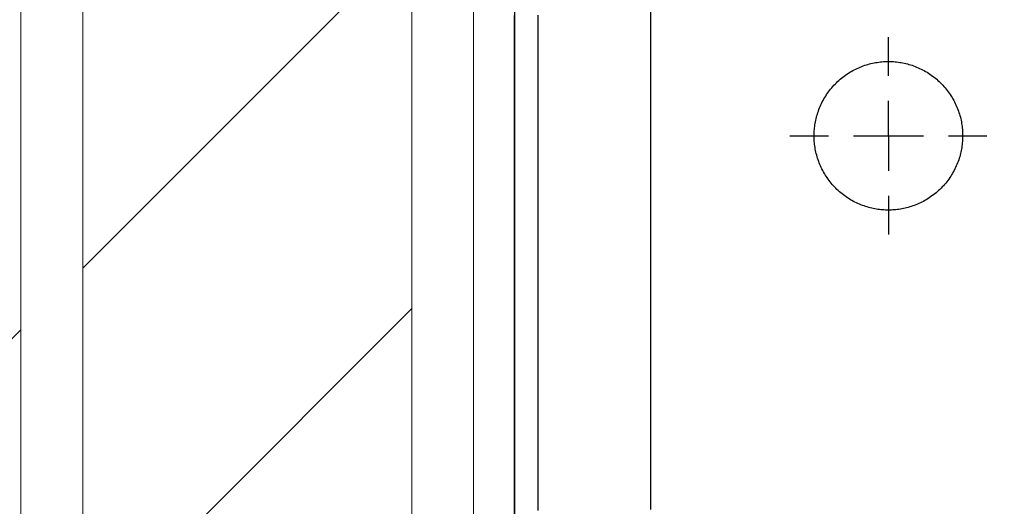
# Model space of a CAD drawing. Units: inches. Extents: x -964 to 38127, y -9554 to 17239.
# Drawn here: x 3018 to 3042, y -1200 to -1188 of the extents above; entities that cross this region are included whole.
import ezdxf

# ---------------------------------------------------------------- set-up
doc = ezdxf.new("R2010")
doc.units = ezdxf.units.IN
doc.header["$MEASUREMENT"] = 0
for name, color, linetype, lineweight in [('PARETI FINITE', 7, 'Continuous', 20), ('paretine laterizio 8cm', 30, 'Continuous', 20), ('peretine laterizio 12cm', 14, 'Continuous', 20)]:
    doc.layers.add(name, color=color, linetype=linetype, lineweight=lineweight)
doc.layers.add('QUOTE', color=7, linetype='Continuous')
doc.layers.add('SANITARI', color=7, linetype='Continuous')
doc.styles.add('ARIAL', font='arial.ttf')
doc.dimstyles.new('MASSIMO', dxfattribs={"dimtxt": 20, "dimasz": 10, "dimexe": 15, "dimexo": 0, "dimgap": 5, "dimtad": 1, "dimlfac": 0.01, "dimzin": 4, "dimdsep": 46, "dimtxsty": 'ARIAL', "dimblk1": 'PUNTO', "dimblk2": 'PUNTO', "dimsah": 1, "dimcen": 1.2, "dimclrd": 8, "dimclre": 8, "dimclrt": 2, "dimaunit": 2, "dimadec": 0, "dimazin": 0, "dimtfac": 1.333333, "dimtix": 1, "dimtofl": 0, "dimtmove": 2, "dimatfit": 3, "dimldrblk": 'PUNTO', "dimfxl": 35, "dimtolj": 1, "dimtzin": 4, "dimarcsym": 0})
pattern_1 = [(45, (9200, -8286.882), (-4.490128, 4.490128), [])]

# ---------------------------------------------------------------- blocks, each defined once
blk = doc.blocks.new('_Oblique')
at = {"color": 0, "linetype": 'ByBlock', "lineweight": -2}
blk.add_line((-0.5, -0.5), (0.5, 0.5), dxfattribs=at)
blk = doc.blocks.new('*D206')
at = {"layer": 'Defpoints', "color": 0, "transparency": 16777216}
for p in [(3030.5, -1036.629), (2998, -1228.424), (3030.5, -1228.424)]:
    blk.add_point(p, dxfattribs=at)
at = {"layer": 'QUOTE', "color": 8, "lineweight": -2, "transparency": 16777216}
for p, q in [((3030.5, -1036.629), (3030.5, -1243.424)), ((2998, -1228.424), (2998, -1213.424)), ((2998, -1228.424), (3030.5, -1228.424))]:
    blk.add_line(p, q, dxfattribs=at)
at = {"layer": 'QUOTE', "color": 8, "lineweight": -2, "transparency": 16777216, "xscale": 10, "yscale": 10, "zscale": 10, "rotation": 180}
blk.add_blockref('_Oblique', (2998, -1228.424), dxfattribs=at)
at = {"layer": 'QUOTE', "color": 8, "lineweight": -2, "transparency": 16777216, "xscale": 10, "yscale": 10, "zscale": 10}
blk.add_blockref('_Oblique', (3030.5, -1228.424), dxfattribs=at)
at = {"layer": 'QUOTE', "color": 2, "transparency": 16777216, "insert": (2959.645, -1214.486), "char_height": 20, "attachment_point": 5, "style": 'ARIAL'}
blk.add_mtext('\\A1;32.50', dxfattribs=at)
blk = doc.blocks.new('PUNTO')
at = {"color": 0, "linetype": 'ByBlock'}
blk.add_line((-0.5, 0), (-1, 0), dxfattribs=at)
at = {"color": 0, "linetype": 'ByBlock', "const_width": 0.5}
blk.add_lwpolyline([(-0.25, 0, 1), (0.25, 0, 1)], format="xyb", close=True, dxfattribs=at)
blk = doc.blocks.new('GEMMA_LAVABO')
at = {"color": 0}
for points in [[(0.01989, -0.01246, 0), (0.02235, -0.01246, 0), (0.0248, -0.01246, 0), (0.02726, -0.01246, 0), (0.02972, -0.01246, 0), (0.03218, -0.01246, 0), (0.03464, -0.01246, 0), (0.03709, -0.01246, 0), (0.03955, -0.01246, 0), (0.04201, -0.01246, 0), (0.04447, -0.01246, 0), (0.04692, -0.01246, 0), (0.04938, -0.01246, 0), (0.05184, -0.01246, 0), (0.0543, -0.01246, 0), (0.05676, -0.01246, 0), (0.05921, -0.01246, 0), (0.06167, -0.01246, 0), (0.06413, -0.01246, 0), (0.06659, -0.01246, 0), (0.06904, -0.01246, 0), (0.0715, -0.01246, 0), (0.07396, -0.01246, 0), (0.07642, -0.01246, 0), (0.07888, -0.01246, 0), (0.08133, -0.01246, 0), (0.08379, -0.01246, 0), (0.08625, -0.01246, 0), (0.08871, -0.01246, 0), (0.09116, -0.01246, 0), (0.09362, -0.01246, 0), (0.09608, -0.01246, 0), (0.09854, -0.01246, 0), (0.10099, -0.01246, 0), (0.10345, -0.01246, 0), (0.10591, -0.01246, 0), (0.10837, -0.01246, 0), (0.11083, -0.01246, 0), (0.11328, -0.01246, 0), (0.11574, -0.01246, 0), (0.1182, -0.01246, 0), (0.12066, -0.01246, 0)], [(0.02071, -0.01723, 0), (0.02203, -0.01723, 0), (0.02334, -0.01723, 0), (0.02466, -0.01723, 0), (0.02598, -0.01723, 0), (0.02729, -0.01723, 0), (0.02861, -0.01723, 0), (0.02992, -0.01723, 0), (0.03124, -0.01723, 0), (0.03255, -0.01723, 0), (0.03387, -0.01723, 0), (0.03519, -0.01723, 0), (0.0365, -0.01723, 0), (0.03782, -0.01723, 0), (0.03913, -0.01723, 0), (0.04045, -0.01723, 0), (0.04177, -0.01723, 0), (0.04308, -0.01723, 0), (0.0444, -0.01723, 0), (0.04571, -0.01723, 0), (0.04703, -0.01723, 0), (0.04835, -0.01723, 0), (0.04966, -0.01723, 0), (0.05098, -0.01723, 0), (0.05229, -0.01723, 0), (0.05361, -0.01723, 0), (0.05493, -0.01723, 0), (0.05624, -0.01723, 0), (0.05756, -0.01723, 0), (0.05887, -0.01723, 0), (0.06019, -0.01723, 0), (0.06151, -0.01723, 0), (0.06282, -0.01723, 0), (0.06414, -0.01723, 0), (0.06545, -0.01723, 0), (0.06677, -0.01723, 0), (0.06809, -0.01723, 0), (0.0694, -0.01723, 0), (0.07072, -0.01723, 0), (0.07203, -0.01723, 0), (0.07335, -0.01723, 0), (0.07467, -0.01723, 0), (0.07598, -0.01723, 0), (0.0773, -0.01723, 0), (0.07861, -0.01723, 0), (0.07993, -0.01723, 0), (0.08124, -0.01723, 0), (0.08256, -0.01723, 0), (0.08388, -0.01723, 0), (0.08519, -0.01723, 0), (0.08651, -0.01723, 0), (0.08782, -0.01723, 0), (0.08914, -0.01723, 0), (0.09046, -0.01723, 0), (0.09177, -0.01723, 0), (0.09309, -0.01723, 0), (0.0944, -0.01723, 0), (0.09572, -0.01723, 0), (0.09704, -0.01723, 0), (0.09835, -0.01723, 0), (0.09967, -0.01723, 0), (0.10098, -0.01723, 0), (0.1023, -0.01723, 0), (0.10362, -0.01723, 0), (0.10493, -0.01723, 0), (0.10625, -0.01723, 0), (0.10756, -0.01723, 0), (0.10888, -0.01723, 0), (0.1102, -0.01723, 0), (0.11151, -0.01723, 0), (0.11283, -0.01723, 0), (0.11414, -0.01723, 0), (0.11546, -0.01723, 0), (0.11678, -0.01723, 0), (0.11809, -0.01723, 0), (0.11941, -0.01723, 0), (0.12072, -0.01723, 0)], [(0.0209, -0.03995, 0), (0.02536, -0.03995, 0), (0.02982, -0.03995, 0), (0.03428, -0.03995, 0), (0.03874, -0.03995, 0), (0.0432, -0.03995, 0), (0.04766, -0.03995, 0), (0.05212, -0.03995, 0), (0.05658, -0.03995, 0), (0.06104, -0.03995, 0), (0.0655, -0.03995, 0), (0.06996, -0.03995, 0), (0.07442, -0.03995, 0), (0.07888, -0.03995, 0), (0.08334, -0.03995, 0), (0.0878, -0.03995, 0), (0.09226, -0.03995, 0), (0.09672, -0.03995, 0), (0.10118, -0.03995, 0), (0.10564, -0.03995, 0), (0.1101, -0.03995, 0), (0.11456, -0.03995, 0), (0.11902, -0.03995, 0), (0.12348, -0.03995, 0)], [(0.09637, -0.06806, 0), (0.09637, -0.06819, 0), (0.09637, -0.06831, 0), (0.09637, -0.06843, 0), (0.09637, -0.06856, 0), (0.09637, -0.06868, 0), (0.09637, -0.0688, 0), (0.09637, -0.06893, 0), (0.09637, -0.06905, 0), (0.09637, -0.06917, 0), (0.09637, -0.0693, 0), (0.09637, -0.06942, 0), (0.09637, -0.06954, 0), (0.09637, -0.06967, 0), (0.09637, -0.06979, 0), (0.09637, -0.06991, 0), (0.09637, -0.07004, 0), (0.09637, -0.07016, 0), (0.09637, -0.07028, 0), (0.09637, -0.07041, 0), (0.09637, -0.07053, 0), (0.09637, -0.07065, 0), (0.09637, -0.07078, 0), (0.09637, -0.0709, 0), (0.09637, -0.07102, 0), (0.09637, -0.07115, 0), (0.09637, -0.07127, 0), (0.09637, -0.07139, 0), (0.09637, -0.07152, 0), (0.09637, -0.07164, 0), (0.09637, -0.07177, 0), (0.09637, -0.07189, 0), (0.09637, -0.07201, 0), (0.09637, -0.07214, 0), (0.09637, -0.07226, 0), (0.09637, -0.07238, 0), (0.09637, -0.07251, 0), (0.09637, -0.07263, 0), (0.09637, -0.07275, 0), (0.09637, -0.07288, 0), (0.09637, -0.073, 0), (0.09637, -0.07312, 0), (0.09637, -0.07325, 0), (0.09637, -0.07337, 0), (0.09637, -0.07349, 0), (0.09637, -0.07362, 0), (0.09637, -0.07374, 0), (0.09637, -0.07386, 0), (0.09637, -0.07399, 0), (0.09637, -0.07411, 0), (0.09637, -0.07423, 0), (0.09637, -0.07436, 0), (0.09637, -0.07448, 0), (0.09637, -0.0746, 0), (0.09637, -0.07473, 0), (0.09637, -0.07485, 0), (0.09637, -0.07497, 0), (0.09637, -0.0751, 0), (0.09637, -0.07522, 0), (0.09637, -0.07534, 0), (0.09637, -0.07547, 0), (0.09637, -0.07559, 0), (0.09637, -0.07572, 0), (0.09637, -0.07584, 0)], [(0.08137, -0.08796, 0), (0.08137, -0.08767, 0), (0.08138, -0.08737, 0), (0.08139, -0.08707, 0), (0.08141, -0.08676, 0), (0.08144, -0.08646, 0), (0.08148, -0.08615, 0), (0.08152, -0.08584, 0), (0.08156, -0.08553, 0), (0.08162, -0.08522, 0), (0.08168, -0.08491, 0), (0.08175, -0.0846, 0), (0.08182, -0.08429, 0), (0.08191, -0.08398, 0), (0.082, -0.08366, 0), (0.08209, -0.08335, 0), (0.0822, -0.08304, 0), (0.08231, -0.08273, 0), (0.08243, -0.08242, 0), (0.08255, -0.08211, 0), (0.08269, -0.08181, 0), (0.08283, -0.0815, 0), (0.08298, -0.0812, 0), (0.08313, -0.0809, 0), (0.0833, -0.0806, 0), (0.08347, -0.08031, 0), (0.08364, -0.08002, 0), (0.08383, -0.07973, 0), (0.08402, -0.07944, 0), (0.08422, -0.07916, 0), (0.08442, -0.07889, 0), (0.08464, -0.07861, 0), (0.08486, -0.07835, 0), (0.08508, -0.07808, 0), (0.08531, -0.07782, 0), (0.08555, -0.07757, 0), (0.08579, -0.07733, 0), (0.08604, -0.07708, 0), (0.08629, -0.07685, 0), (0.08655, -0.07662, 0), (0.08682, -0.0764, 0), (0.08708, -0.07618, 0), (0.08736, -0.07597, 0), (0.08764, -0.07577, 0), (0.08792, -0.07557, 0), (0.0882, -0.07538, 0), (0.08849, -0.0752, 0), (0.08878, -0.07502, 0), (0.08908, -0.07485, 0), (0.08938, -0.07469, 0), (0.08968, -0.07454, 0), (0.08998, -0.07439, 0), (0.09029, -0.07425, 0), (0.09059, -0.07412, 0), (0.0909, -0.07399, 0), (0.09121, -0.07388, 0), (0.09152, -0.07377, 0), (0.09183, -0.07366, 0), (0.09215, -0.07357, 0), (0.09246, -0.07348, 0), (0.09277, -0.0734, 0), (0.09308, -0.07333, 0), (0.09339, -0.07326, 0), (0.0937, -0.0732, 0), (0.09401, -0.07315, 0), (0.09432, -0.0731, 0), (0.09463, -0.07306, 0), (0.09494, -0.07303, 0), (0.09524, -0.073, 0), (0.09554, -0.07299, 0), (0.09585, -0.07297, 0), (0.09614, -0.07296, 0), (0.09644, -0.07296, 0), (0.09674, -0.07297, 0), (0.09704, -0.07298, 0), (0.09734, -0.07299, 0), (0.09764, -0.07302, 0), (0.09795, -0.07305, 0), (0.09826, -0.07308, 0), (0.09856, -0.07312, 0), (0.09887, -0.07317, 0), (0.09918, -0.07323, 0), (0.09949, -0.07329, 0), (0.09981, -0.07336, 0), (0.10012, -0.07344, 0), (0.10043, -0.07352, 0), (0.10074, -0.07362, 0), (0.10105, -0.07371, 0), (0.10137, -0.07382, 0), (0.10168, -0.07393, 0), (0.10198, -0.07405, 0), (0.10229, -0.07418, 0), (0.1026, -0.07432, 0), (0.1029, -0.07446, 0), (0.1032, -0.07461, 0), (0.1035, -0.07477, 0), (0.1038, -0.07493, 0), (0.10409, -0.07511, 0), (0.10439, -0.07529, 0), (0.10467, -0.07547, 0), (0.10496, -0.07567, 0), (0.10524, -0.07587, 0), (0.10551, -0.07607, 0), (0.10578, -0.07629, 0), (0.10605, -0.07651, 0), (0.10631, -0.07673, 0), (0.10657, -0.07697, 0), (0.10682, -0.0772, 0), (0.10706, -0.07745, 0), (0.1073, -0.0777, 0), (0.10754, -0.07795, 0), (0.10777, -0.07821, 0), (0.10799, -0.07848, 0), (0.1082, -0.07875, 0), (0.10841, -0.07902, 0), (0.10861, -0.0793, 0), (0.10881, -0.07958, 0), (0.109, -0.07987, 0), (0.10918, -0.08016, 0), (0.10935, -0.08045, 0), (0.10952, -0.08075, 0), (0.10968, -0.08105, 0), (0.10983, -0.08135, 0), (0.10998, -0.08165, 0), (0.11011, -0.08196, 0), (0.11024, -0.08227, 0), (0.11037, -0.08258, 0), (0.11048, -0.08289, 0), (0.11059, -0.0832, 0), (0.11069, -0.08351, 0), (0.11078, -0.08382, 0), (0.11087, -0.08413, 0), (0.11095, -0.08444, 0), (0.11102, -0.08476, 0), (0.11108, -0.08507, 0), (0.11114, -0.08538, 0), (0.11119, -0.08569, 0), (0.11124, -0.086, 0), (0.11127, -0.0863, 0), (0.11131, -0.08661, 0), (0.11133, -0.08691, 0), (0.11135, -0.08722, 0), (0.11136, -0.08752, 0), (0.11137, -0.08781, 0), (0.11137, -0.08811, 0), (0.11136, -0.08841, 0), (0.11135, -0.08871, 0), (0.11133, -0.08901, 0), (0.11131, -0.08932, 0), (0.11127, -0.08962, 0), (0.11124, -0.08993, 0), (0.11119, -0.09024, 0), (0.11114, -0.09055, 0), (0.11108, -0.09086, 0), (0.11102, -0.09117, 0), (0.11095, -0.09148, 0), (0.11087, -0.09179, 0), (0.11078, -0.0921, 0), (0.11069, -0.09242, 0), (0.11059, -0.09273, 0), (0.11048, -0.09304, 0), (0.11037, -0.09335, 0), (0.11024, -0.09366, 0), (0.11011, -0.09396, 0), (0.10998, -0.09427, 0), (0.10983, -0.09457, 0), (0.10968, -0.09488, 0), (0.10952, -0.09517, 0), (0.10935, -0.09547, 0), (0.10918, -0.09576, 0), (0.109, -0.09605, 0), (0.10881, -0.09634, 0), (0.10861, -0.09662, 0), (0.10841, -0.0969, 0), (0.1082, -0.09718, 0), (0.10799, -0.09745, 0), (0.10777, -0.09771, 0), (0.10754, -0.09797, 0), (0.1073, -0.09823, 0), (0.10706, -0.09848, 0), (0.10682, -0.09872, 0), (0.10657, -0.09896, 0), (0.10631, -0.09919, 0), (0.10605, -0.09942, 0), (0.10578, -0.09964, 0), (0.10551, -0.09985, 0), (0.10524, -0.10006, 0), (0.10496, -0.10026, 0), (0.10467, -0.10045, 0), (0.10439, -0.10064, 0), (0.10409, -0.10082, 0), (0.1038, -0.10099, 0), (0.1035, -0.10116, 0), (0.1032, -0.10131, 0), (0.1029, -0.10146, 0), (0.1026, -0.10161, 0), (0.10229, -0.10174, 0), (0.10198, -0.10187, 0), (0.10168, -0.10199, 0), (0.10137, -0.10211, 0), (0.10105, -0.10221, 0), (0.10074, -0.10231, 0), (0.10043, -0.1024, 0), (0.10012, -0.10249, 0), (0.09981, -0.10256, 0), (0.09949, -0.10263, 0), (0.09918, -0.1027, 0), (0.09887, -0.10275, 0), (0.09856, -0.1028, 0), (0.09826, -0.10284, 0), (0.09795, -0.10288, 0), (0.09764, -0.10291, 0), (0.09734, -0.10293, 0), (0.09704, -0.10295, 0), (0.09674, -0.10296, 0), (0.09644, -0.10296, 0), (0.09614, -0.10296, 0), (0.09585, -0.10295, 0), (0.09554, -0.10294, 0), (0.09524, -0.10292, 0), (0.09494, -0.10289, 0), (0.09463, -0.10286, 0), (0.09432, -0.10282, 0), (0.09401, -0.10278, 0), (0.0937, -0.10272, 0), (0.09339, -0.10267, 0), (0.09308, -0.1026, 0), (0.09277, -0.10253, 0), (0.09246, -0.10244, 0), (0.09215, -0.10236, 0), (0.09183, -0.10226, 0), (0.09152, -0.10216, 0), (0.09121, -0.10205, 0), (0.0909, -0.10193, 0), (0.09059, -0.10181, 0), (0.09029, -0.10168, 0), (0.08998, -0.10154, 0), (0.08968, -0.10139, 0), (0.08938, -0.10124, 0), (0.08908, -0.10107, 0), (0.08878, -0.10091, 0), (0.08849, -0.10073, 0), (0.0882, -0.10055, 0), (0.08792, -0.10036, 0), (0.08764, -0.10016, 0), (0.08736, -0.09996, 0), (0.08708, -0.09975, 0), (0.08682, -0.09953, 0), (0.08655, -0.09931, 0), (0.08629, -0.09908, 0), (0.08604, -0.09884, 0), (0.08579, -0.0986, 0), (0.08555, -0.09835, 0), (0.08531, -0.0981, 0), (0.08508, -0.09784, 0), (0.08486, -0.09758, 0), (0.08464, -0.09731, 0), (0.08442, -0.09704, 0), (0.08422, -0.09676, 0), (0.08402, -0.09648, 0), (0.08383, -0.0962, 0), (0.08364, -0.09591, 0), (0.08347, -0.09562, 0), (0.0833, -0.09532, 0), (0.08313, -0.09503, 0), (0.08298, -0.09472, 0), (0.08283, -0.09442, 0), (0.08269, -0.09412, 0), (0.08255, -0.09381, 0), (0.08243, -0.0935, 0), (0.08231, -0.09319, 0), (0.0822, -0.09288, 0), (0.08209, -0.09257, 0), (0.082, -0.09226, 0), (0.08191, -0.09195, 0), (0.08182, -0.09164, 0), (0.08175, -0.09132, 0), (0.08168, -0.09101, 0), (0.08162, -0.0907, 0), (0.08156, -0.09039, 0), (0.08152, -0.09008, 0), (0.08148, -0.08977, 0), (0.08144, -0.08947, 0), (0.08141, -0.08916, 0), (0.08139, -0.08886, 0), (0.08138, -0.08856, 0), (0.08137, -0.08826, 0), (0.08137, -0.08796, 0)], [(0.09637, -0.08091, 0), (0.09637, -0.08113, 0), (0.09637, -0.08136, 0), (0.09637, -0.08158, 0), (0.09637, -0.0818, 0), (0.09637, -0.08203, 0), (0.09637, -0.08225, 0), (0.09637, -0.08248, 0), (0.09637, -0.0827, 0), (0.09637, -0.08292, 0), (0.09637, -0.08315, 0), (0.09637, -0.08337, 0), (0.09637, -0.0836, 0), (0.09637, -0.08382, 0), (0.09637, -0.08404, 0), (0.09637, -0.08427, 0), (0.09637, -0.08449, 0), (0.09637, -0.08472, 0), (0.09637, -0.08494, 0), (0.09637, -0.08516, 0), (0.09637, -0.08539, 0), (0.09637, -0.08561, 0), (0.09637, -0.08583, 0), (0.09637, -0.08606, 0), (0.09637, -0.08628, 0), (0.09637, -0.08651, 0), (0.09637, -0.08673, 0), (0.09637, -0.08695, 0), (0.09637, -0.08718, 0), (0.09637, -0.0874, 0), (0.09637, -0.08763, 0), (0.09637, -0.08785, 0), (0.09637, -0.08807, 0), (0.09637, -0.0883, 0), (0.09637, -0.08852, 0), (0.09637, -0.08875, 0), (0.09637, -0.08897, 0), (0.09637, -0.08919, 0), (0.09637, -0.08942, 0), (0.09637, -0.08964, 0), (0.09637, -0.08987, 0), (0.09637, -0.09009, 0), (0.09637, -0.09031, 0), (0.09637, -0.09054, 0), (0.09637, -0.09076, 0), (0.09637, -0.09099, 0), (0.09637, -0.09121, 0), (0.09637, -0.09143, 0), (0.09637, -0.09166, 0), (0.09637, -0.09188, 0), (0.09637, -0.09211, 0), (0.09637, -0.09233, 0), (0.09637, -0.09255, 0), (0.09637, -0.09278, 0), (0.09637, -0.093, 0), (0.09637, -0.09323, 0), (0.09637, -0.09345, 0), (0.09637, -0.09367, 0), (0.09637, -0.0939, 0), (0.09637, -0.09412, 0), (0.09637, -0.09435, 0), (0.09637, -0.09457, 0), (0.09637, -0.09479, 0), (0.09637, -0.09502, 0)], [(0.08424, -0.08796, 0), (0.08412, -0.08796, 0), (0.084, -0.08796, 0), (0.08387, -0.08796, 0), (0.08375, -0.08796, 0), (0.08363, -0.08796, 0), (0.0835, -0.08796, 0), (0.08338, -0.08796, 0), (0.08325, -0.08796, 0), (0.08313, -0.08796, 0), (0.08301, -0.08796, 0), (0.08288, -0.08796, 0), (0.08276, -0.08796, 0), (0.08264, -0.08796, 0), (0.08251, -0.08796, 0), (0.08239, -0.08796, 0), (0.08227, -0.08796, 0), (0.08214, -0.08796, 0), (0.08202, -0.08796, 0), (0.0819, -0.08796, 0), (0.08177, -0.08796, 0), (0.08165, -0.08796, 0), (0.08153, -0.08796, 0), (0.0814, -0.08796, 0), (0.08128, -0.08796, 0), (0.08116, -0.08796, 0), (0.08103, -0.08796, 0), (0.08091, -0.08796, 0), (0.08079, -0.08796, 0), (0.08066, -0.08796, 0), (0.08054, -0.08796, 0), (0.08042, -0.08796, 0), (0.08029, -0.08796, 0), (0.08017, -0.08796, 0), (0.08005, -0.08796, 0), (0.07992, -0.08796, 0), (0.0798, -0.08796, 0), (0.07968, -0.08796, 0), (0.07955, -0.08796, 0), (0.07943, -0.08796, 0), (0.07931, -0.08796, 0), (0.07918, -0.08796, 0), (0.07906, -0.08796, 0), (0.07893, -0.08796, 0), (0.07881, -0.08796, 0), (0.07869, -0.08796, 0), (0.07856, -0.08796, 0), (0.07844, -0.08796, 0), (0.07832, -0.08796, 0), (0.07819, -0.08796, 0), (0.07807, -0.08796, 0), (0.07795, -0.08796, 0), (0.07782, -0.08796, 0), (0.0777, -0.08796, 0), (0.07758, -0.08796, 0), (0.07745, -0.08796, 0), (0.07733, -0.08796, 0), (0.07721, -0.08796, 0), (0.07708, -0.08796, 0), (0.07696, -0.08796, 0), (0.07684, -0.08796, 0), (0.07671, -0.08796, 0), (0.07659, -0.08796, 0), (0.07647, -0.08796, 0)], [(0.09637, -0.08796, 0), (0.09625, -0.08796, 0), (0.09614, -0.08796, 0), (0.09603, -0.08796, 0), (0.09592, -0.08796, 0), (0.09581, -0.08796, 0), (0.09569, -0.08796, 0), (0.09558, -0.08796, 0), (0.09547, -0.08796, 0), (0.09536, -0.08796, 0), (0.09525, -0.08796, 0), (0.09513, -0.08796, 0), (0.09502, -0.08796, 0), (0.09491, -0.08796, 0), (0.0948, -0.08796, 0), (0.09469, -0.08796, 0), (0.09457, -0.08796, 0), (0.09446, -0.08796, 0), (0.09435, -0.08796, 0), (0.09424, -0.08796, 0), (0.09413, -0.08796, 0), (0.09401, -0.08796, 0), (0.0939, -0.08796, 0), (0.09379, -0.08796, 0), (0.09368, -0.08796, 0), (0.09357, -0.08796, 0), (0.09346, -0.08796, 0), (0.09334, -0.08796, 0), (0.09323, -0.08796, 0), (0.09312, -0.08796, 0), (0.09301, -0.08796, 0), (0.0929, -0.08796, 0), (0.09278, -0.08796, 0), (0.09267, -0.08796, 0), (0.09256, -0.08796, 0), (0.09245, -0.08796, 0), (0.09234, -0.08796, 0), (0.09222, -0.08796, 0), (0.09211, -0.08796, 0), (0.092, -0.08796, 0), (0.09189, -0.08796, 0), (0.09178, -0.08796, 0), (0.09166, -0.08796, 0), (0.09155, -0.08796, 0), (0.09144, -0.08796, 0), (0.09133, -0.08796, 0), (0.09122, -0.08796, 0), (0.0911, -0.08796, 0), (0.09099, -0.08796, 0), (0.09088, -0.08796, 0), (0.09077, -0.08796, 0), (0.09066, -0.08796, 0), (0.09054, -0.08796, 0), (0.09043, -0.08796, 0), (0.09032, -0.08796, 0), (0.09021, -0.08796, 0), (0.0901, -0.08796, 0), (0.08998, -0.08796, 0), (0.08987, -0.08796, 0), (0.08976, -0.08796, 0), (0.08965, -0.08796, 0), (0.08954, -0.08796, 0), (0.08942, -0.08796, 0), (0.08931, -0.08796, 0)], [(0.09637, -0.08796, 0), (0.09648, -0.08796, 0), (0.09659, -0.08796, 0), (0.0967, -0.08796, 0), (0.09681, -0.08796, 0), (0.09693, -0.08796, 0), (0.09704, -0.08796, 0), (0.09715, -0.08796, 0), (0.09726, -0.08796, 0), (0.09737, -0.08796, 0), (0.09749, -0.08796, 0), (0.0976, -0.08796, 0), (0.09771, -0.08796, 0), (0.09782, -0.08796, 0), (0.09793, -0.08796, 0), (0.09805, -0.08796, 0), (0.09816, -0.08796, 0), (0.09827, -0.08796, 0), (0.09838, -0.08796, 0), (0.09849, -0.08796, 0), (0.09861, -0.08796, 0), (0.09872, -0.08796, 0), (0.09883, -0.08796, 0), (0.09894, -0.08796, 0), (0.09905, -0.08796, 0), (0.09917, -0.08796, 0), (0.09928, -0.08796, 0), (0.09939, -0.08796, 0), (0.0995, -0.08796, 0), (0.09961, -0.08796, 0), (0.09973, -0.08796, 0), (0.09984, -0.08796, 0), (0.09995, -0.08796, 0), (0.10006, -0.08796, 0), (0.10017, -0.08796, 0), (0.10029, -0.08796, 0), (0.1004, -0.08796, 0), (0.10051, -0.08796, 0), (0.10062, -0.08796, 0), (0.10073, -0.08796, 0), (0.10085, -0.08796, 0), (0.10096, -0.08796, 0), (0.10107, -0.08796, 0), (0.10118, -0.08796, 0), (0.10129, -0.08796, 0), (0.10141, -0.08796, 0), (0.10152, -0.08796, 0), (0.10163, -0.08796, 0), (0.10174, -0.08796, 0), (0.10185, -0.08796, 0), (0.10197, -0.08796, 0), (0.10208, -0.08796, 0), (0.10219, -0.08796, 0), (0.1023, -0.08796, 0), (0.10241, -0.08796, 0), (0.10253, -0.08796, 0), (0.10264, -0.08796, 0), (0.10275, -0.08796, 0), (0.10286, -0.08796, 0), (0.10297, -0.08796, 0), (0.10309, -0.08796, 0), (0.1032, -0.08796, 0), (0.10331, -0.08796, 0), (0.10342, -0.08796, 0)], [(0.10849, -0.08796, 0), (0.10861, -0.08796, 0), (0.10874, -0.08796, 0), (0.10886, -0.08796, 0), (0.10898, -0.08796, 0), (0.10911, -0.08796, 0), (0.10923, -0.08796, 0), (0.10935, -0.08796, 0), (0.10948, -0.08796, 0), (0.1096, -0.08796, 0), (0.10972, -0.08796, 0), (0.10985, -0.08796, 0), (0.10997, -0.08796, 0), (0.1101, -0.08796, 0), (0.11022, -0.08796, 0), (0.11034, -0.08796, 0), (0.11047, -0.08796, 0), (0.11059, -0.08796, 0), (0.11071, -0.08796, 0), (0.11084, -0.08796, 0), (0.11096, -0.08796, 0), (0.11108, -0.08796, 0), (0.11121, -0.08796, 0), (0.11133, -0.08796, 0), (0.11145, -0.08796, 0), (0.11158, -0.08796, 0), (0.1117, -0.08796, 0), (0.11182, -0.08796, 0), (0.11195, -0.08796, 0), (0.11207, -0.08796, 0), (0.11219, -0.08796, 0), (0.11232, -0.08796, 0), (0.11244, -0.08796, 0), (0.11256, -0.08796, 0), (0.11269, -0.08796, 0), (0.11281, -0.08796, 0), (0.11293, -0.08796, 0), (0.11306, -0.08796, 0), (0.11318, -0.08796, 0), (0.1133, -0.08796, 0), (0.11343, -0.08796, 0), (0.11355, -0.08796, 0), (0.11367, -0.08796, 0), (0.1138, -0.08796, 0), (0.11392, -0.08796, 0), (0.11405, -0.08796, 0), (0.11417, -0.08796, 0), (0.11429, -0.08796, 0), (0.11442, -0.08796, 0), (0.11454, -0.08796, 0), (0.11466, -0.08796, 0), (0.11479, -0.08796, 0), (0.11491, -0.08796, 0), (0.11503, -0.08796, 0), (0.11516, -0.08796, 0), (0.11528, -0.08796, 0), (0.1154, -0.08796, 0), (0.11553, -0.08796, 0), (0.11565, -0.08796, 0), (0.11577, -0.08796, 0), (0.1159, -0.08796, 0), (0.11602, -0.08796, 0), (0.11614, -0.08796, 0), (0.11627, -0.08796, 0)], [(0.09637, -0.10009, 0), (0.09637, -0.10021, 0), (0.09637, -0.10033, 0), (0.09637, -0.10046, 0), (0.09637, -0.10058, 0), (0.09637, -0.1007, 0), (0.09637, -0.10083, 0), (0.09637, -0.10095, 0), (0.09637, -0.10107, 0), (0.09637, -0.1012, 0), (0.09637, -0.10132, 0), (0.09637, -0.10144, 0), (0.09637, -0.10157, 0), (0.09637, -0.10169, 0), (0.09637, -0.10181, 0), (0.09637, -0.10194, 0), (0.09637, -0.10206, 0), (0.09637, -0.10218, 0), (0.09637, -0.10231, 0), (0.09637, -0.10243, 0), (0.09637, -0.10256, 0), (0.09637, -0.10268, 0), (0.09637, -0.1028, 0), (0.09637, -0.10293, 0), (0.09637, -0.10305, 0), (0.09637, -0.10317, 0), (0.09637, -0.1033, 0), (0.09637, -0.10342, 0), (0.09637, -0.10354, 0), (0.09637, -0.10367, 0), (0.09637, -0.10379, 0), (0.09637, -0.10391, 0), (0.09637, -0.10404, 0), (0.09637, -0.10416, 0), (0.09637, -0.10428, 0), (0.09637, -0.10441, 0), (0.09637, -0.10453, 0), (0.09637, -0.10465, 0), (0.09637, -0.10478, 0), (0.09637, -0.1049, 0), (0.09637, -0.10502, 0), (0.09637, -0.10515, 0), (0.09637, -0.10527, 0), (0.09637, -0.10539, 0), (0.09637, -0.10552, 0), (0.09637, -0.10564, 0), (0.09637, -0.10576, 0), (0.09637, -0.10589, 0), (0.09637, -0.10601, 0), (0.09637, -0.10613, 0), (0.09637, -0.10626, 0), (0.09637, -0.10638, 0), (0.09637, -0.10651, 0), (0.09637, -0.10663, 0), (0.09637, -0.10675, 0), (0.09637, -0.10688, 0), (0.09637, -0.107, 0), (0.09637, -0.10712, 0), (0.09637, -0.10725, 0), (0.09637, -0.10737, 0), (0.09637, -0.10749, 0), (0.09637, -0.10762, 0), (0.09637, -0.10774, 0), (0.09637, -0.10786, 0)]]:
    blk.add_polyline3d(points, dxfattribs=at)

msp = doc.modelspace()

# ---------------------------------------------------------------- hatches: boundary and pattern name
at = {"layer": 'paretine laterizio 8cm'}
h = msp.add_hatch(dxfattribs=at)
h.set_pattern_fill('ANSI31', color=256, scale=2, style=0)
h.set_pattern_definition(pattern_1)
h.paths.add_polyline_path([(3020, -941.718), (3028, -941.718), (3028, -1241.718), (3020, -1241.718)])
h.paths.add_polyline_path([(3020, -1252.718), (3028, -1252.718), (3028, -1555.718), (3020, -1555.718)])
at = {"layer": 'peretine laterizio 12cm'}
h = msp.add_hatch(dxfattribs=at)
h.set_pattern_fill('ANSI31', color=256, scale=2, style=0)
h.set_pattern_definition(pattern_1)
h.paths.add_polyline_path([(3006.5, -1557.218), (2981.5, -1557.218), (2981.5, -1569.218), (3073.5, -1569.218), (3073.5, -1557.218), (3018.5, -1557.218), (3018.5, -941.718), (3006.5, -941.718)])
h.paths.add_polyline_path([(2989, -1628.718), (3001, -1628.718), (3001, -1569.218), (2989, -1569.218)])
h.paths.add_polyline_path([(3036, -1569.218), (3024, -1569.218), (3024, -1628.718), (3036, -1628.718)])
h.paths.add_polyline_path([(3274.499, -1569.218), (3274.499, -1618.625), (3225.092, -1569.218)], flags=16)
h.paths.add_polyline_path([(3274.499, -1569.218), (3286.499, -1569.218), (3286.499, -1557.218), (3176.5, -1557.218), (3176.5, -1569.218), (3208.121, -1569.218), (3280.121, -1641.218), (3468.999, -1641.218), (3468.999, -1629.218), (3285.092, -1629.218), (3274.499, -1618.625)])

# ---------------------------------------------------------------- linework, layer by layer
at = {"layer": 'PARETI FINITE'}
for p, q in [((3029.5, -1241.718), (3029.5, -943.218)), ((3030.5, -1241.718), (3030.5, -943.218))]:
    msp.add_line(p, q, dxfattribs=at)
at = {"layer": 'paretine laterizio 8cm'}
for p, q in [((3020, -1241.718), (3020, -941.718)), ((3028, -1241.718), (3028, -941.718))]:
    msp.add_line(p, q, dxfattribs=at)
at = {"layer": 'peretine laterizio 12cm'}
msp.add_line((3018.5, -1557.218), (3018.5, -941.718), dxfattribs=at)

# ---------------------------------------------------------------- block references
at = {"layer": 'SANITARI', "color": 8, "xscale": 120.3502404788942, "yscale": 120.3502404788942, "zscale": 120.3502404788942, "rotation": 90}
msp.add_blockref('GEMMA_LAVABO', (3029, -1202.444), dxfattribs=at)

# ---------------------------------------------------------------- dimensions: what is measured, and where the dimension line sits
at = {"layer": 'QUOTE'}
dim = msp.add_linear_dim(base=(3030.5, -1228.424), p1=(2998, -1228.424), p2=(3030.5, -1036.629), text='32.50', dimstyle='MASSIMO', override={"dimtxt": 20, "dimasz": 10, "dimblk1": 'Oblique', "dimblk2": 'Oblique'}, dxfattribs=at)
dim.commit()
dim.dimension.update_dxf_attribs({"geometry": '*D206', "text_midpoint": (2959.645, -1214.486), "dimtype": 160})

doc.saveas('drawing.dxf')
